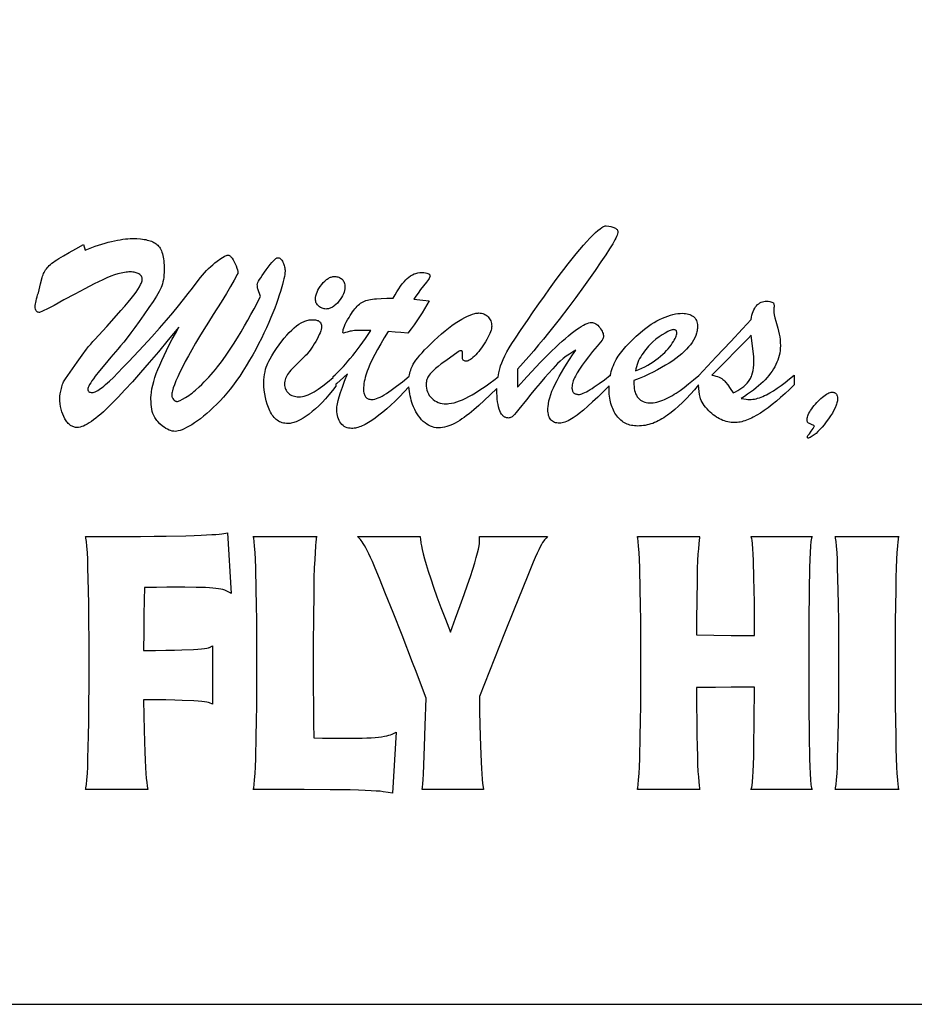
# Model space of a CAD drawing. Extents: x 0.5 to 17.5, y 0.5 to 25.5.
# Drawn here: x 4.2 to 9.3, y 0.5 to 6.1 of the extents above; entities that cross this region are included whole.
import ezdxf

# ---------------------------------------------------------------- set-up
doc = ezdxf.new("R2010")
doc.units = 0
doc.layers.add('PROFILE', color=7, linetype='CONTINUOUS')
doc.layers.add('TEXT', color=7, linetype='CONTINUOUS')

msp = doc.modelspace()

# ---------------------------------------------------------------- linework, layer by layer
at = {"layer": 'PROFILE'}
msp.add_lwpolyline([(0.5, 3, -0.414214), (3, 0.5), (15, 0.5, -0.414214), (17.5, 3), (17.5, 23, -0.414214), (15, 25.5), (3, 25.5, -0.414214), (0.5, 23)], format="xyb", close=True, dxfattribs=at)
at = {"layer": 'TEXT'}
for points in [[(7.5454, 4.8993), (7.5594, 4.8976), (7.5719, 4.8951), (7.5777, 4.8935), (7.5831, 4.8917), (7.5881, 4.8897), (7.5928, 4.8875), (7.597, 4.8852), (7.6007, 4.8828), (7.6038, 4.8803), (7.6063, 4.8777), (7.6083, 4.875), (7.6097, 4.8723), (7.6105, 4.8695), (7.6108, 4.8666), (7.6104, 4.8609), (7.609, 4.8544), (7.6067, 4.847), (7.6036, 4.8388), (7.5995, 4.8298), (7.5945, 4.8198), (7.5887, 4.8091), (7.5819, 4.7974), (7.5648, 4.77), (7.5426, 4.7357), (7.5152, 4.6947), (7.4826, 4.647), (7.4174, 4.5549), (7.3745, 4.4949), (7.3566, 4.4706), (7.3348, 4.4417), (7.2793, 4.37), (7.2188, 4.2935), (7.1905, 4.2586), (7.1637, 4.2259), (7.1366, 4.1936), (7.1076, 4.16), (7.0769, 4.125), (7.0442, 4.0888), (7.0442, 3.9883), (7.0985, 4.0479), (7.149, 4.1018), (7.1728, 4.1267), (7.1957, 4.1501), (7.2177, 4.1721), (7.2387, 4.1928), (7.2588, 4.212), (7.2782, 4.2301), (7.2968, 4.247), (7.3145, 4.2626), (7.3315, 4.2771), (7.3477, 4.2903), (7.3632, 4.3022), (7.3778, 4.313), (7.3916, 4.3225), (7.4044, 4.3308), (7.4163, 4.3378), (7.4273, 4.3435), (7.4373, 4.348), (7.4463, 4.3511), (7.4544, 4.353), (7.4616, 4.3537), (7.4679, 4.3532), (7.474, 4.3518), (7.48, 4.3495), (7.4859, 4.3462), (7.4917, 4.342), (7.4974, 4.3369), (7.5031, 4.3309), (7.5086, 4.3239), (7.5137, 4.3166), (7.5181, 4.3097), (7.5218, 4.3031), (7.5249, 4.2968), (7.5273, 4.2908), (7.529, 4.2852), (7.53, 4.2799), (7.5303, 4.2749), (7.5298, 4.2704), (7.5282, 4.2655), (7.5256, 4.26), (7.522, 4.2539), (7.4933, 4.2194), (7.4678, 4.188), (7.4454, 4.1597), (7.426, 4.1345), (7.4092, 4.1115), (7.3945, 4.0897), (7.3818, 4.0691), (7.3711, 4.0499), (7.3666, 4.0407), (7.3627, 4.0319), (7.3594, 4.0234), (7.3566, 4.0152), (7.3545, 4.0073), (7.353, 3.9998), (7.3521, 3.9926), (7.3518, 3.9857), (7.352, 3.981), (7.3524, 3.9765), (7.3532, 3.9724), (7.3542, 3.9685), (7.3555, 3.965), (7.3571, 3.9617), (7.359, 3.9588), (7.3613, 3.9562), (7.3638, 3.9539), (7.3666, 3.9519), (7.3697, 3.9502), (7.373, 3.9488), (7.3767, 3.9477), (7.3807, 3.947), (7.385, 3.9465), (7.3895, 3.9463), (7.395, 3.9468), (7.4011, 3.948), (7.4081, 3.9501), (7.4158, 3.9531), (7.4243, 3.9569), (7.4335, 3.9616), (7.4435, 3.967), (7.4543, 3.9734), (7.4658, 3.9806), (7.4781, 3.9886), (7.505, 4.0072), (7.535, 4.0291), (7.5681, 4.0545), (7.5681, 4.0519), (7.5707, 4.0641), (7.5738, 4.076), (7.5774, 4.0877), (7.5815, 4.0993), (7.586, 4.1107), (7.591, 4.1219), (7.5965, 4.1329), (7.6024, 4.1437), (7.6078, 4.1527), (7.6135, 4.1618), (7.6262, 4.18), (7.6405, 4.1986), (7.6565, 4.2174), (7.6741, 4.2364), (7.6933, 4.2557), (7.7141, 4.2752), (7.7365, 4.295), (7.7524, 4.3082), (7.7683, 4.3206), (7.7842, 4.3321), (7.8, 4.3428), (7.8158, 4.3526), (7.8316, 4.3616), (7.8473, 4.3698), (7.8631, 4.3771), (7.8786, 4.3836), (7.8937, 4.3892), (7.9083, 4.394), (7.9226, 4.3979), (7.9364, 4.4009), (7.9498, 4.4031), (7.9628, 4.4044), (7.9754, 4.4048), (7.985, 4.4045), (7.9941, 4.4037), (8.0026, 4.4023), (8.0107, 4.4003), (8.0182, 4.3978), (8.0253, 4.3947), (8.0318, 4.391), (8.0378, 4.3868), (8.0432, 4.382), (8.0479, 4.3766), (8.0519, 4.3707), (8.0551, 4.3642), (8.0576, 4.3572), (8.0594, 4.3496), (8.0605, 4.3414), (8.0609, 4.3327), (8.0607, 4.3261), (8.0602, 4.3195), (8.0595, 4.3129), (8.0584, 4.3063), (8.057, 4.2998), (8.0553, 4.2932), (8.051, 4.28), (8.0455, 4.2669), (8.0387, 4.2537), (8.0307, 4.2406), (8.0215, 4.2275), (8.011, 4.2145), (7.9992, 4.2014), (7.9861, 4.1884), (7.9717, 4.1754), (7.956, 4.1624), (7.9391, 4.1494), (7.9208, 4.1365), (7.9012, 4.1236), (7.8804, 4.1108), (7.8584, 4.0981), (7.8353, 4.0855), (7.811, 4.073), (7.7855, 4.0607), (7.7589, 4.0484), (7.7311, 4.0363), (7.7022, 4.0243), (7.7022, 4.0033), (7.7025, 3.9913), (7.7037, 3.98), (7.7056, 3.9693), (7.7082, 3.9593), (7.7117, 3.95), (7.7158, 3.9414), (7.7208, 3.9335), (7.7265, 3.9262), (7.7328, 3.9198), (7.7396, 3.9141), (7.7468, 3.9094), (7.7545, 3.9055), (7.7627, 3.9025), (7.7714, 3.9003), (7.7805, 3.899), (7.7902, 3.8986), (7.8005, 3.8989), (7.8109, 3.8998), (7.8214, 3.9013), (7.832, 3.9034), (7.8426, 3.9061), (7.8534, 3.9094), (7.8643, 3.9133), (7.8752, 3.9179), (7.8862, 3.9229), (7.8972, 3.9283), (7.9082, 3.9341), (7.9191, 3.9403), (7.9301, 3.9469), (7.941, 3.9538), (7.9519, 3.9612), (7.9628, 3.969), (7.9856, 3.9861), (8.0108, 4.006), (8.0384, 4.0285), (8.0683, 4.0537), (8.1671, 4.1582), (8.2492, 4.2458), (8.3147, 4.3166), (8.3634, 4.3704), (8.3659, 4.3829), (8.3688, 4.3946), (8.3722, 4.4055), (8.3759, 4.4155), (8.38, 4.4248), (8.3846, 4.4332), (8.3895, 4.4409), (8.3948, 4.4477), (8.4006, 4.4538), (8.4068, 4.459), (8.4133, 4.4634), (8.4203, 4.4671), (8.4277, 4.4699), (8.4355, 4.4719), (8.4437, 4.4731), (8.4523, 4.4735), (8.4567, 4.4734), (8.4612, 4.4729), (8.4705, 4.471), (8.4801, 4.4679), (8.49, 4.4635), (8.495, 4.4475), (8.4935, 4.442), (8.4925, 4.4354), (8.4919, 4.4277), (8.4916, 4.419), (8.4918, 4.4146), (8.4924, 4.4094), (8.4947, 4.3963), (8.4985, 4.3798), (8.5038, 4.36), (8.5146, 4.3202), (8.5227, 4.2875), (8.5256, 4.2723), (8.5277, 4.2562), (8.5289, 4.2392), (8.5294, 4.2212), (8.529, 4.2075), (8.5278, 4.1939), (8.5258, 4.1804), (8.5231, 4.1671), (8.5195, 4.1539), (8.5152, 4.1409), (8.5101, 4.128), (8.5042, 4.1152), (8.4976, 4.1026), (8.4902, 4.0901), (8.4822, 4.0778), (8.4734, 4.0656), (8.464, 4.0535), (8.4538, 4.0415), (8.4429, 4.0297), (8.4313, 4.018), (8.4189, 4.0063), (8.4057, 3.9946), (8.3916, 3.9828), (8.3766, 3.971), (8.3608, 3.959), (8.3441, 3.9471), (8.3265, 3.935), (8.3081, 3.9229), (8.3224, 3.9207), (8.3351, 3.9191), (8.3463, 3.9182), (8.3559, 3.9179), (8.3646, 3.9181), (8.3734, 3.9189), (8.3824, 3.9203), (8.3916, 3.9221), (8.401, 3.9246), (8.4105, 3.9275), (8.4202, 3.931), (8.43, 3.935), (8.44, 3.9395), (8.4501, 3.9444), (8.4703, 3.9551), (8.4907, 3.9674), (8.5113, 3.9811), (8.533, 3.9967), (8.5563, 4.0143), (8.5814, 4.0342), (8.6081, 4.0561), (8.6081, 4), (8.5817, 3.9746), (8.5559, 3.9508), (8.5309, 3.9285), (8.5065, 3.9079), (8.4829, 3.8888), (8.46, 3.8714), (8.4377, 3.8555), (8.4162, 3.8412), (8.3954, 3.8285), (8.3754, 3.8175), (8.3656, 3.8127), (8.356, 3.8082), (8.3466, 3.8042), (8.3374, 3.8006), (8.3284, 3.7975), (8.3196, 3.7947), (8.3109, 3.7924), (8.3024, 3.7905), (8.2942, 3.789), (8.2861, 3.788), (8.2781, 3.7873), (8.2704, 3.7871), (8.2606, 3.7874), (8.2509, 3.7882), (8.2413, 3.7895), (8.2317, 3.7913), (8.2223, 3.7937), (8.213, 3.7965), (8.2037, 3.7999), (8.1945, 3.8039), (8.1855, 3.8083), (8.1765, 3.8133), (8.1676, 3.8188), (8.1588, 3.8248), (8.1501, 3.8314), (8.1415, 3.8384), (8.133, 3.846), (8.1246, 3.8542), (8.1152, 3.8642), (8.1067, 3.8741), (8.0992, 3.8839), (8.0926, 3.8935), (8.0869, 3.9031), (8.0822, 3.9126), (8.0784, 3.922), (8.0755, 3.9313), (8.0723, 3.9458), (8.0697, 3.9622), (8.0678, 3.9803), (8.0666, 4.0002), (8.0434, 3.9731), (8.0207, 3.9476), (7.9983, 3.9237), (7.9762, 3.9014), (7.9545, 3.8808), (7.9332, 3.8618), (7.9122, 3.8444), (7.8916, 3.8286), (7.8812, 3.8212), (7.8708, 3.8144), (7.8604, 3.8079), (7.8499, 3.802), (7.8395, 3.7966), (7.829, 3.7916), (7.8185, 3.7871), (7.808, 3.783), (7.7974, 3.7795), (7.7869, 3.7764), (7.7763, 3.7738), (7.7657, 3.7716), (7.7551, 3.77), (7.7444, 3.7688), (7.7338, 3.7681), (7.7231, 3.7678), (7.7139, 3.7681), (7.7049, 3.7687), (7.6962, 3.7699), (7.6878, 3.7714), (7.6795, 3.7735), (7.6715, 3.776), (7.6638, 3.7789), (7.6563, 3.7823), (7.649, 3.7861), (7.642, 3.7904), (7.6352, 3.7952), (7.6287, 3.8004), (7.6224, 3.806), (7.6163, 3.8121), (7.6105, 3.8187), (7.6049, 3.8257), (7.5997, 3.8331), (7.5947, 3.8408), (7.5901, 3.8489), (7.5859, 3.8572), (7.582, 3.866), (7.5784, 3.875), (7.5751, 3.8844), (7.5723, 3.8942), (7.5697, 3.9042), (7.5675, 3.9146), (7.5656, 3.9254), (7.5641, 3.9364), (7.5629, 3.9479), (7.562, 3.9596), (7.5615, 3.9717), (7.5614, 3.9841), (7.5617, 3.9952), (7.5284, 3.9617), (7.4973, 3.9312), (7.4685, 3.9039), (7.4419, 3.8797), (7.4162, 3.8575), (7.3921, 3.8381), (7.3806, 3.8295), (7.3696, 3.8217), (7.3591, 3.8145), (7.3489, 3.8081), (7.3391, 3.8024), (7.3298, 3.7974), (7.3207, 3.7933), (7.3121, 3.7898), (7.3039, 3.7872), (7.296, 3.7853), (7.2885, 3.7841), (7.2814, 3.7838), (7.2735, 3.7841), (7.2661, 3.785), (7.2592, 3.7865), (7.2528, 3.7886), (7.247, 3.7913), (7.2416, 3.7946), (7.2367, 3.7985), (7.2324, 3.803), (7.2286, 3.8082), (7.2252, 3.8139), (7.2224, 3.8202), (7.2201, 3.8271), (7.2184, 3.8347), (7.2171, 3.8428), (7.2163, 3.8515), (7.2161, 3.8609), (7.2162, 3.8687), (7.2167, 3.8767), (7.2186, 3.8931), (7.2218, 3.9101), (7.2262, 3.9278), (7.2319, 3.9461), (7.2389, 3.965), (7.2472, 3.9845), (7.2567, 4.0046), (7.2674, 4.0255), (7.2793, 4.0473), (7.2922, 4.0699), (7.3063, 4.0935), (7.3214, 4.118), (7.3377, 4.1434), (7.3551, 4.1697), (7.3736, 4.1969), (7.355, 4.1861), (7.337, 4.1744), (7.3194, 4.162), (7.3024, 4.1488), (7.2861, 4.135), (7.2707, 4.1209), (7.2563, 4.1065), (7.2429, 4.0918), (7.219, 4.0642), (7.1993, 4.0411), (7.1723, 4.0103), (7.1459, 3.9791), (7.1199, 3.9476), (7.0945, 3.9158), (7.0524, 3.8629), (7.0375, 3.8448), (7.0266, 3.8324), (7.0223, 3.8278), (7.0179, 3.8239), (7.0137, 3.8206), (7.0095, 3.8179), (7.0053, 3.8158), (7.0012, 3.8143), (6.9971, 3.8134), (6.9931, 3.8131), (6.9891, 3.8132), (6.9852, 3.8137), (6.9814, 3.8145), (6.9778, 3.8156), (6.9743, 3.817), (6.9709, 3.8187), (6.9676, 3.8208), (6.9645, 3.8231), (6.9615, 3.8258), (6.9586, 3.8288), (6.9533, 3.8357), (6.9484, 3.8439), (6.9441, 3.8533), (6.9403, 3.864), (6.9369, 3.8759), (6.9341, 3.8891), (6.9318, 3.9036), (6.93, 3.9193), (6.9288, 3.9363), (6.928, 3.9545), (6.9277, 3.974), (6.928, 3.9806), (6.8905, 3.9444), (6.8563, 3.9122), (6.8256, 3.8841), (6.7983, 3.86), (6.7842, 3.8482), (6.7704, 3.8371), (6.7569, 3.8266), (6.7436, 3.8169), (6.7305, 3.8078), (6.7176, 3.7994), (6.705, 3.7916), (6.6927, 3.7846), (6.6804, 3.7783), (6.6683, 3.7729), (6.6562, 3.7683), (6.6442, 3.7645), (6.6322, 3.7615), (6.6203, 3.7595), (6.6085, 3.7582), (6.5967, 3.7578), (6.5853, 3.7583), (6.5741, 3.7601), (6.5632, 3.7629), (6.5525, 3.7669), (6.542, 3.772), (6.5318, 3.7783), (6.5218, 3.7857), (6.5121, 3.7942), (6.5027, 3.8037), (6.4938, 3.8139), (6.4855, 3.8248), (6.4777, 3.8363), (6.4704, 3.8486), (6.4636, 3.8616), (6.4574, 3.8754), (6.4517, 3.8898), (6.4476, 3.9016), (6.4439, 3.9136), (6.4406, 3.9257), (6.4378, 3.938), (6.4354, 3.9504), (6.4335, 3.963), (6.432, 3.9757), (6.4309, 3.9885), (6.4041, 3.9601), (6.3781, 3.9336), (6.3531, 3.9089), (6.3289, 3.8861), (6.3056, 3.8651), (6.2832, 3.8458), (6.2616, 3.8285), (6.2409, 3.8129), (6.2211, 3.7992), (6.2022, 3.7873), (6.1842, 3.7773), (6.1755, 3.7729), (6.1671, 3.7691), (6.1588, 3.7656), (6.1508, 3.7627), (6.143, 3.7601), (6.1354, 3.7581), (6.128, 3.7565), (6.1209, 3.7553), (6.114, 3.7547), (6.1072, 3.7544), (6.098, 3.7549), (6.0893, 3.7563), (6.081, 3.7585), (6.0732, 3.7618), (6.0658, 3.7659), (6.0589, 3.7709), (6.0525, 3.7769), (6.0465, 3.7838), (6.0411, 3.7914), (6.0364, 3.7995), (6.0324, 3.8081), (6.0292, 3.8173), (6.0267, 3.827), (6.0249, 3.8372), (6.0238, 3.8479), (6.0234, 3.8592), (6.0236, 3.8671), (6.0242, 3.8754), (6.0253, 3.8841), (6.0267, 3.8931), (6.0285, 3.9025), (6.0307, 3.9123), (6.0364, 3.9329), (6.0442, 3.957), (6.0546, 3.9866), (6.0675, 4.0216), (6.0829, 4.062), (6.0607, 4.0423), (6.0415, 4.0247), (6.0226, 4.0079), (6.0184, 4.0042), (6.0184, 3.9933), (5.9983, 3.9679), (5.9784, 3.9441), (5.959, 3.922), (5.9398, 3.9014), (5.921, 3.8825), (5.9026, 3.8651), (5.8845, 3.8494), (5.8667, 3.8353), (5.8494, 3.8228), (5.8328, 3.812), (5.8169, 3.8029), (5.8091, 3.7989), (5.8015, 3.7954), (5.7941, 3.7923), (5.7869, 3.7896), (5.7798, 3.7873), (5.7729, 3.7854), (5.7661, 3.784), (5.7596, 3.7829), (5.7531, 3.7823), (5.7469, 3.7821), (5.7384, 3.7824), (5.7302, 3.7832), (5.7223, 3.7846), (5.7147, 3.7866), (5.7073, 3.7891), (5.7003, 3.7922), (5.6935, 3.7959), (5.6869, 3.8001), (5.6807, 3.8049), (5.6747, 3.8102), (5.669, 3.8161), (5.6636, 3.8226), (5.6584, 3.8297), (5.6535, 3.8373), (5.6489, 3.8454), (5.6446, 3.8542), (5.6368, 3.8724), (5.6299, 3.891), (5.6242, 3.9101), (5.6195, 3.9296), (5.6158, 3.9495), (5.6132, 3.9698), (5.6116, 3.9906), (5.6111, 4.0117), (5.6115, 4.0279), (5.6128, 4.0437), (5.6149, 4.0591), (5.6178, 4.0742), (5.6213, 4.0884), (5.6251, 4.1013), (5.6293, 4.1129), (5.6337, 4.1232), (5.6393, 4.1342), (5.6469, 4.1479), (5.6565, 4.1644), (5.6681, 4.1835), (5.6829, 4.206), (5.6975, 4.2269), (5.712, 4.2465), (5.7263, 4.2646), (5.7405, 4.2812), (5.7545, 4.2964), (5.7684, 4.3101), (5.7821, 4.3224), (5.7956, 4.3333), (5.809, 4.3427), (5.8222, 4.3507), (5.8288, 4.3541), (5.8353, 4.3572), (5.8418, 4.3599), (5.8482, 4.3622), (5.8546, 4.3642), (5.8609, 4.3659), (5.8673, 4.3671), (5.8735, 4.368), (5.8798, 4.3686), (5.886, 4.3688), (5.8922, 4.3686), (5.898, 4.3681), (5.9034, 4.3674), (5.9084, 4.3663), (5.9129, 4.3649), (5.9171, 4.3632), (5.9209, 4.3612), (5.9243, 4.3589), (5.9273, 4.3563), (5.9299, 4.3534), (5.9321, 4.3501), (5.9339, 4.3466), (5.9353, 4.3427), (5.9363, 4.3386), (5.9369, 4.3341), (5.9371, 4.3294), (5.9366, 4.3222), (5.935, 4.3141), (5.9325, 4.305), (5.9288, 4.295), (5.9242, 4.2841), (5.9185, 4.2722), (5.9118, 4.2593), (5.904, 4.2456), (5.8958, 4.2318), (5.8879, 4.2191), (5.8802, 4.2074), (5.8727, 4.1967), (5.8654, 4.1871), (5.8584, 4.1785), (5.8515, 4.1708), (5.8449, 4.1643), (5.8116, 4.1317), (5.7847, 4.1045), (5.7641, 4.0827), (5.7561, 4.0738), (5.7498, 4.0662), (5.7446, 4.0592), (5.7401, 4.0519), (5.7363, 4.0444), (5.7331, 4.0367), (5.7307, 4.0287), (5.729, 4.0205), (5.7279, 4.012), (5.7276, 4.0033), (5.7279, 3.996), (5.729, 3.9889), (5.7308, 3.9821), (5.7332, 3.9757), (5.7364, 3.9696), (5.7403, 3.9637), (5.7449, 3.9582), (5.7502, 3.9531), (5.7561, 3.9483), (5.7624, 3.9443), (5.7691, 3.9408), (5.7762, 3.938), (5.7837, 3.9358), (5.7917, 3.9342), (5.8001, 3.9333), (5.8089, 3.9329), (5.8189, 3.9334), (5.8291, 3.9347), (5.8395, 3.937), (5.8503, 3.9402), (5.8612, 3.9442), (5.8724, 3.9492), (5.8839, 3.9551), (5.8956, 3.9619), (5.9065, 3.9687), (5.9182, 3.9765), (5.9305, 3.9851), (5.9435, 3.9946), (5.9716, 4.0162), (6.0025, 4.0413), (6.0025, 4.0478), (6.0136, 4.0574), (6.0251, 4.0679), (6.0368, 4.0793), (6.0488, 4.0916), (6.0611, 4.1047), (6.0737, 4.1187), (6.0865, 4.1336), (6.0997, 4.1494), (6.1132, 4.166), (6.1269, 4.1835), (6.1552, 4.2211), (6.1847, 4.2622), (6.2154, 4.3067), (6.1919, 4.308), (6.1659, 4.3084), (6.1428, 4.308), (6.1228, 4.3067), (6.1139, 4.3058), (6.1059, 4.3046), (6.0986, 4.3033), (6.0922, 4.3017), (6.0824, 4.2991), (6.0733, 4.2963), (6.0659, 4.2941), (6.0612, 4.2933), (6.0597, 4.2936), (6.0586, 4.2946), (6.058, 4.2962), (6.0578, 4.2984), (6.0583, 4.3057), (6.0599, 4.3139), (6.0626, 4.323), (6.0664, 4.3329), (6.0712, 4.3437), (6.0771, 4.3554), (6.0841, 4.3679), (6.0922, 4.3813), (6.099, 4.3927), (6.1058, 4.4033), (6.1125, 4.4131), (6.1191, 4.4222), (6.1256, 4.4305), (6.132, 4.4381), (6.1383, 4.4448), (6.1445, 4.4509), (6.1509, 4.4563), (6.1576, 4.4613), (6.1646, 4.4658), (6.172, 4.4698), (6.1797, 4.4734), (6.1878, 4.4766), (6.1962, 4.4793), (6.2049, 4.4815), (6.2142, 4.4833), (6.2245, 4.485), (6.2357, 4.4863), (6.2477, 4.4874), (6.2746, 4.4889), (6.305, 4.4894), (6.3411, 4.4894), (6.3521, 4.5086), (6.3628, 4.5263), (6.3732, 4.5426), (6.3834, 4.5574), (6.3933, 4.5708), (6.403, 4.5827), (6.4124, 4.5932), (6.4215, 4.6022), (6.4307, 4.6099), (6.4402, 4.6166), (6.45, 4.6223), (6.4601, 4.627), (6.4705, 4.6306), (6.4812, 4.6332), (6.4923, 4.6348), (6.5037, 4.6353), (6.5145, 4.6349), (6.5238, 4.634), (6.5318, 4.6323), (6.5382, 4.63), (6.5409, 4.6286), (6.5433, 4.6271), (6.5453, 4.6254), (6.5469, 4.6235), (6.5481, 4.6214), (6.549, 4.6192), (6.5496, 4.6169), (6.5498, 4.6143), (6.5492, 4.6113), (6.5475, 4.6071), (6.5447, 4.6019), (6.5408, 4.5957), (6.5295, 4.5799), (6.5137, 4.5598), (6.4968, 4.5385), (6.4821, 4.519), (6.4696, 4.5012), (6.4592, 4.4852), (6.51, 4.4794), (6.5447, 4.4752), (6.5324, 4.4529), (6.5193, 4.4305), (6.5055, 4.408), (6.4909, 4.3853), (6.4755, 4.3625), (6.4594, 4.3396), (6.4425, 4.3165), (6.4249, 4.2933), (6.3855, 4.2963), (6.3532, 4.2988), (6.3134, 4.3017), (6.2917, 4.2662), (6.2718, 4.2327), (6.2538, 4.2011), (6.2376, 4.1714), (6.2232, 4.1433), (6.2105, 4.1164), (6.1997, 4.0907), (6.1949, 4.0783), (6.1906, 4.0662), (6.1868, 4.0543), (6.1835, 4.0426), (6.1807, 4.0311), (6.1784, 4.0197), (6.1766, 4.0084), (6.1753, 3.9974), (6.1746, 3.9864), (6.1743, 3.9757), (6.1745, 3.9687), (6.175, 3.9621), (6.1759, 3.956), (6.1772, 3.9504), (6.1788, 3.9452), (6.1808, 3.9404), (6.1831, 3.9362), (6.1858, 3.9323), (6.1889, 3.9289), (6.1923, 3.926), (6.1961, 3.9235), (6.2002, 3.9215), (6.2047, 3.9199), (6.2096, 3.9188), (6.2148, 3.9181), (6.2204, 3.9179), (6.2287, 3.9184), (6.2375, 3.92), (6.247, 3.9226), (6.2572, 3.9263), (6.2679, 3.9311), (6.2792, 3.9369), (6.2912, 3.9438), (6.3038, 3.9518), (6.3301, 3.9699), (6.3603, 3.9921), (6.3944, 4.0183), (6.4324, 4.0487), (6.4338, 4.0578), (6.4357, 4.0668), (6.438, 4.0755), (6.4406, 4.0841), (6.4437, 4.0925), (6.4471, 4.1007), (6.4509, 4.1087), (6.4551, 4.1165), (6.4621, 4.128), (6.4706, 4.1403), (6.4805, 4.1535), (6.4919, 4.1674), (6.5048, 4.1822), (6.5192, 4.1977), (6.535, 4.2141), (6.5523, 4.2313), (6.5735, 4.2517), (6.5943, 4.2708), (6.6147, 4.2888), (6.6347, 4.3056), (6.6544, 4.3212), (6.6737, 4.3356), (6.6926, 4.3488), (6.7111, 4.3608), (6.7289, 4.3715), (6.7458, 4.3808), (6.7617, 4.3886), (6.7766, 4.395), (6.7905, 4.4), (6.8034, 4.4036), (6.8095, 4.4049), (6.8154, 4.4058), (6.821, 4.4063), (6.8263, 4.4065), (6.8337, 4.4061), (6.8408, 4.4052), (6.8477, 4.4035), (6.8542, 4.4012), (6.8605, 4.3983), (6.8664, 4.3947), (6.8721, 4.3904), (6.8775, 4.3855), (6.8824, 4.3801), (6.8866, 4.3744), (6.8902, 4.3683), (6.8932, 4.3618), (6.8955, 4.3551), (6.8971, 4.348), (6.8981, 4.3405), (6.8984, 4.3327), (6.898, 4.3257), (6.8967, 4.3179), (6.8945, 4.3094), (6.8915, 4.3002), (6.8876, 4.2904), (6.8829, 4.2798), (6.8772, 4.2685), (6.8708, 4.2564), (6.8637, 4.2443), (6.8565, 4.2325), (6.8491, 4.2212), (6.8414, 4.2102), (6.8336, 4.1997), (6.8255, 4.1896), (6.8172, 4.1799), (6.8087, 4.1705), (6.8004, 4.162), (6.7924, 4.1546), (6.785, 4.1483), (6.7779, 4.1432), (6.7714, 4.1392), (6.7652, 4.1364), (6.7595, 4.1347), (6.7543, 4.1341), (6.7492, 4.1345), (6.7447, 4.1356), (6.741, 4.1374), (6.7379, 4.14), (6.7355, 4.1433), (6.7338, 4.1473), (6.7328, 4.1521), (6.7325, 4.1576), (6.7337, 4.1701), (6.7341, 4.1819), (6.7337, 4.1863), (6.7331, 4.1882), (6.7324, 4.1897), (6.7314, 4.191), (6.7301, 4.192), (6.7287, 4.1927), (6.727, 4.1932), (6.7233, 4.1932), (6.7192, 4.1922), (6.7147, 4.1901), (6.7098, 4.1869), (6.6392, 4.1369), (6.6138, 4.1184), (6.595, 4.1043), (6.5803, 4.0924), (6.5673, 4.0803), (6.5613, 4.0743), (6.5558, 4.0683), (6.5507, 4.0622), (6.546, 4.0561), (6.5418, 4.05), (6.5381, 4.0438), (6.535, 4.0376), (6.5325, 4.0312), (6.5305, 4.0248), (6.5291, 4.0183), (6.5283, 4.0117), (6.528, 4.005), (6.5285, 3.9929), (6.53, 3.9814), (6.5325, 3.9705), (6.5359, 3.9602), (6.5404, 3.9504), (6.5459, 3.9412), (6.5524, 3.9326), (6.5598, 3.9246), (6.5681, 3.9173), (6.577, 3.911), (6.5864, 3.9057), (6.5965, 3.9013), (6.6072, 3.8979), (6.6184, 3.8955), (6.6303, 3.894), (6.6428, 3.8935), (6.6495, 3.8937), (6.6563, 3.8942), (6.6705, 3.8961), (6.6854, 3.8993), (6.7009, 3.9037), (6.7171, 3.9094), (6.734, 3.9164), (6.7516, 3.9247), (6.7698, 3.9342), (6.7877, 3.9444), (6.8065, 3.9556), (6.8259, 3.9679), (6.8461, 3.9812), (6.8671, 3.9956), (6.8888, 4.011), (6.9112, 4.0276), (6.9343, 4.0451), (6.9384, 4.0675), (6.9437, 4.0905), (6.9459, 4.0986), (6.9485, 4.1071), (6.955, 4.1249), (6.9632, 4.144), (6.973, 4.1645), (6.9845, 4.1862), (6.9977, 4.2091), (7.0126, 4.2334), (7.0292, 4.259), (7.0652, 4.3126), (7.0998, 4.3638), (7.1332, 4.4124), (7.1652, 4.4585), (7.196, 4.5022), (7.2254, 4.5433), (7.2534, 4.582), (7.2802, 4.6181), (7.3057, 4.6519), (7.3301, 4.6836), (7.3534, 4.7132), (7.3756, 4.7407), (7.3967, 4.766), (7.4167, 4.7892), (7.4355, 4.8103), (7.4532, 4.8293), (7.4697, 4.8461), (7.4848, 4.8605), (7.4984, 4.8727), (7.5106, 4.8826), (7.5215, 4.8902), (7.5263, 4.8932), (7.5309, 4.8955), (7.535, 4.8973), (7.5389, 4.8985), (7.5423, 4.8992)], [(4.8694, 4.8272), (4.8928, 4.8267), (4.9144, 4.8251), (4.9246, 4.824), (4.9343, 4.8225), (4.9436, 4.8209), (4.9524, 4.8189), (4.9608, 4.8167), (4.9688, 4.8143), (4.9763, 4.8115), (4.9834, 4.8086), (4.99, 4.8053), (4.9962, 4.8018), (5.0019, 4.7981), (5.0072, 4.7941), (5.0122, 4.7896), (5.0168, 4.7846), (5.0211, 4.7789), (5.025, 4.7727), (5.0287, 4.7658), (5.032, 4.7584), (5.035, 4.7503), (5.0377, 4.7416), (5.0401, 4.7323), (5.0422, 4.7224), (5.0439, 4.7119), (5.0453, 4.7008), (5.0465, 4.6891), (5.0472, 4.6768), (5.0477, 4.6639), (5.0479, 4.6504), (5.0476, 4.6356), (5.0468, 4.6214), (5.0454, 4.6079), (5.0435, 4.595), (5.041, 4.5828), (5.038, 4.5712), (5.0344, 4.5602), (5.0303, 4.5498), (5.0254, 4.5392), (5.0194, 4.5277), (5.0124, 4.5151), (5.0043, 4.5016), (4.9952, 4.4871), (4.985, 4.4715), (4.9616, 4.4375), (4.9333, 4.3968), (4.9069, 4.3593), (4.8823, 4.3251), (4.8595, 4.2942), (4.8385, 4.2665), (4.8193, 4.242), (4.802, 4.2208), (4.7864, 4.2028), (4.7465, 4.1567), (4.712, 4.1157), (4.6827, 4.0797), (4.6588, 4.0488), (4.6488, 4.0352), (4.6402, 4.0229), (4.6329, 4.0119), (4.6269, 4.0021), (4.6222, 3.9936), (4.6189, 3.9864), (4.6169, 3.9804), (4.6163, 3.9757), (4.6166, 3.9714), (4.6178, 3.9676), (4.6197, 3.9644), (4.6223, 3.9619), (4.6258, 3.9598), (4.6299, 3.9584), (4.6349, 3.9575), (4.6406, 3.9572), (4.6459, 3.9577), (4.6517, 3.959), (4.658, 3.9613), (4.6649, 3.9644), (4.6723, 3.9684), (4.6802, 3.9733), (4.6886, 3.9791), (4.6976, 3.9857), (4.707, 3.9933), (4.7169, 4.0016), (4.7382, 4.0205), (4.7614, 4.0426), (4.7864, 4.0679), (4.8149, 4.0976), (4.8484, 4.133), (4.9306, 4.2212), (4.9777, 4.2725), (5.021, 4.3207), (5.0604, 4.3657), (5.0961, 4.4077), (5.1283, 4.4467), (5.1576, 4.4827), (5.1838, 4.5158), (5.2071, 4.546), (5.2404, 4.5901), (5.2532, 4.6076), (5.2646, 4.6211), (5.276, 4.634), (5.2876, 4.6463), (5.2992, 4.658), (5.3109, 4.6691), (5.3228, 4.6795), (5.3347, 4.6893), (5.3467, 4.6985), (5.3686, 4.7141), (5.3779, 4.7203), (5.3862, 4.7253), (5.3933, 4.7292), (5.3994, 4.7319), (5.4044, 4.7336), (5.4083, 4.7342), (5.4108, 4.7339), (5.4135, 4.733), (5.4163, 4.7316), (5.4192, 4.7296), (5.4221, 4.727), (5.4252, 4.7238), (5.4317, 4.7157), (5.4382, 4.7061), (5.4442, 4.6956), (5.4497, 4.6843), (5.4548, 4.6721), (5.459, 4.6603), (5.462, 4.6499), (5.4638, 4.641), (5.4644, 4.6336), (5.4641, 4.632), (5.4632, 4.6295), (5.4594, 4.6213), (5.4531, 4.6092), (5.4443, 4.5929), (5.4234, 4.5559), (5.4007, 4.5175), (5.3701, 4.4682), (5.3253, 4.3981), (5.2976, 4.3548), (5.2717, 4.3132), (5.2474, 4.2734), (5.2247, 4.2354), (5.2038, 4.1991), (5.1845, 4.1646), (5.1669, 4.1319), (5.151, 4.101), (5.1368, 4.0722), (5.1246, 4.046), (5.1142, 4.0224), (5.1057, 4.0013), (5.0991, 3.9829), (5.0944, 3.967), (5.0927, 3.96), (5.0916, 3.9537), (5.0909, 3.948), (5.0906, 3.943), (5.0908, 3.9397), (5.0912, 3.9364), (5.092, 3.9332), (5.093, 3.9301), (5.096, 3.9241), (5.1003, 3.9183), (5.1051, 3.9133), (5.11, 3.9098), (5.1125, 3.9085), (5.115, 3.9077), (5.1175, 3.9071), (5.12, 3.907), (5.1237, 3.9073), (5.128, 3.9083), (5.1331, 3.91), (5.1388, 3.9123), (5.1523, 3.919), (5.1686, 3.9283), (5.1775, 3.934), (5.1866, 3.9402), (5.196, 3.947), (5.2057, 3.9544), (5.2155, 3.9624), (5.2256, 3.971), (5.2465, 3.9899), (5.2604, 4.0034), (5.274, 4.017), (5.2872, 4.0307), (5.3002, 4.0446), (5.3128, 4.0586), (5.3251, 4.0727), (5.3371, 4.087), (5.3488, 4.1014), (5.3718, 4.1312), (5.3946, 4.1626), (5.4174, 4.1957), (5.4401, 4.2305), (5.4621, 4.2656), (5.4829, 4.2998), (5.5023, 4.3331), (5.5206, 4.3654), (5.5382, 4.3977), (5.556, 4.4308), (5.5918, 4.4995), (5.5776, 4.5422), (5.5761, 4.5476), (5.5751, 4.5538), (5.5744, 4.5606), (5.5742, 4.5682), (5.575, 4.5722), (5.5773, 4.578), (5.5812, 4.5856), (5.5866, 4.5949), (5.5935, 4.606), (5.602, 4.6189), (5.6237, 4.6499), (5.6355, 4.6661), (5.6463, 4.6802), (5.656, 4.6921), (5.6647, 4.7018), (5.6724, 4.7094), (5.679, 4.7148), (5.6819, 4.7166), (5.6845, 4.718), (5.6869, 4.7188), (5.689, 4.7191), (5.6933, 4.7187), (5.6975, 4.7175), (5.7015, 4.7155), (5.7053, 4.7127), (5.7089, 4.7091), (5.7124, 4.7047), (5.7157, 4.6995), (5.7188, 4.6935), (5.7216, 4.6871), (5.7241, 4.6807), (5.7262, 4.6743), (5.7279, 4.6679), (5.7292, 4.6614), (5.7302, 4.6549), (5.7307, 4.6485), (5.7309, 4.642), (5.7305, 4.634), (5.7293, 4.6242), (5.7273, 4.6126), (5.7245, 4.5993), (5.721, 4.5843), (5.7166, 4.5674), (5.7054, 4.5284), (5.6985, 4.5066), (5.6908, 4.4837), (5.6822, 4.4596), (5.6727, 4.4344), (5.6623, 4.4082), (5.651, 4.3808), (5.6388, 4.3523), (5.6258, 4.3227), (5.6118, 4.2924), (5.5971, 4.2621), (5.5816, 4.2316), (5.5653, 4.2009), (5.5482, 4.1702), (5.5303, 4.1393), (5.5116, 4.1082), (5.4921, 4.0771), (5.4747, 4.0503), (5.4571, 4.0246), (5.4392, 3.9998), (5.4209, 3.976), (5.4024, 3.9532), (5.3836, 3.9313), (5.3644, 3.9105), (5.345, 3.8906), (5.3256, 3.8719), (5.3068, 3.8543), (5.2884, 3.8381), (5.2705, 3.823), (5.2531, 3.8093), (5.2362, 3.7967), (5.2197, 3.7854), (5.2038, 3.7754), (5.1886, 3.7665), (5.1744, 3.7589), (5.1612, 3.7524), (5.1491, 3.7471), (5.138, 3.743), (5.1279, 3.74), (5.1188, 3.7383), (5.1107, 3.7377), (5.1021, 3.7381), (5.0934, 3.7395), (5.0845, 3.7419), (5.0755, 3.7452), (5.0665, 3.7494), (5.0573, 3.7546), (5.048, 3.7608), (5.0387, 3.7678), (5.0243, 3.7809), (5.0122, 3.7933), (5.0069, 3.7992), (5.0023, 3.805), (4.9982, 3.8106), (4.9947, 3.816), (4.9887, 3.8269), (4.9839, 3.8383), (4.9801, 3.8502), (4.9775, 3.8625), (4.9757, 3.8756), (4.9743, 3.8898), (4.9736, 3.905), (4.9733, 3.9212), (4.9734, 3.9302), (4.9739, 3.9394), (4.9758, 3.9583), (4.9788, 3.9781), (4.9831, 3.9985), (4.9887, 4.0197), (4.9955, 4.0417), (5.0035, 4.0645), (5.0127, 4.088), (5.0231, 4.1126), (5.0348, 4.1387), (5.0476, 4.1662), (5.0617, 4.1953), (5.077, 4.2258), (5.0935, 4.2577), (5.1111, 4.2911), (5.13, 4.326), (5.0708, 4.2544), (5.015, 4.1878), (4.9626, 4.1262), (4.9137, 4.0698), (4.8682, 4.0183), (4.8262, 3.972), (4.7876, 3.9306), (4.7525, 3.8944), (4.736, 3.878), (4.7202, 3.8628), (4.7048, 3.8485), (4.6901, 3.8354), (4.6759, 3.8232), (4.6623, 3.8122), (4.6492, 3.8021), (4.6367, 3.7932), (4.6247, 3.7853), (4.6133, 3.7784), (4.6025, 3.7726), (4.5922, 3.7679), (4.5825, 3.7642), (4.5734, 3.7616), (4.5648, 3.76), (4.5568, 3.7595), (4.5517, 3.7596), (4.5467, 3.7602), (4.5418, 3.7612), (4.537, 3.7625), (4.5323, 3.7642), (4.5277, 3.7663), (4.5232, 3.7688), (4.5188, 3.7717), (4.5145, 3.775), (4.5103, 3.7786), (4.5062, 3.7826), (4.5022, 3.787), (4.4983, 3.7918), (4.4945, 3.797), (4.4872, 3.8085), (4.4805, 3.821), (4.4747, 3.8342), (4.4698, 3.848), (4.4658, 3.8624), (4.4627, 3.8775), (4.4605, 3.8931), (4.4591, 3.9094), (4.4587, 3.9262), (4.4592, 3.9368), (4.4608, 3.9494), (4.4634, 3.9639), (4.4671, 3.9803), (4.4693, 3.9887), (4.4716, 3.9967), (4.4742, 4.0042), (4.4769, 4.0112), (4.4798, 4.0177), (4.483, 4.0237), (4.4862, 4.0293), (4.4897, 4.0343), (4.5559, 4.1282), (4.5844, 4.168), (4.6096, 4.202), (4.6213, 4.2171), (4.633, 4.2313), (4.6448, 4.2447), (4.6565, 4.2573), (4.7231, 4.3299), (4.7795, 4.3927), (4.8039, 4.4205), (4.8257, 4.4458), (4.8451, 4.4686), (4.8618, 4.489), (4.8764, 4.5075), (4.889, 4.5245), (4.8996, 4.54), (4.9083, 4.5541), (4.9151, 4.5667), (4.9178, 4.5725), (4.92, 4.5779), (4.9217, 4.5829), (4.9229, 4.5876), (4.9236, 4.5919), (4.9238, 4.5959), (4.9236, 4.6008), (4.9227, 4.6054), (4.9213, 4.6097), (4.9192, 4.6138), (4.9166, 4.6176), (4.9135, 4.6211), (4.9097, 4.6243), (4.9054, 4.6273), (4.9006, 4.63), (4.8955, 4.6323), (4.8899, 4.6342), (4.884, 4.6358), (4.8778, 4.637), (4.8711, 4.6379), (4.8642, 4.6384), (4.8568, 4.6386), (4.8489, 4.6384), (4.8408, 4.6379), (4.8324, 4.6371), (4.8238, 4.6359), (4.8058, 4.6324), (4.7868, 4.6276), (4.7668, 4.6214), (4.7459, 4.6139), (4.7239, 4.6049), (4.7009, 4.5946), (4.677, 4.5832), (4.652, 4.571), (4.5992, 4.544), (4.5424, 4.5138), (4.4817, 4.4802), (4.426, 4.4494), (4.4034, 4.4373), (4.3842, 4.4274), (4.3685, 4.4197), (4.3563, 4.4142), (4.3475, 4.4109), (4.3444, 4.4101), (4.3422, 4.4098), (4.3369, 4.4103), (4.3323, 4.4119), (4.3303, 4.413), (4.3284, 4.4144), (4.3267, 4.4161), (4.3252, 4.418), (4.3228, 4.4226), (4.321, 4.4282), (4.3199, 4.4348), (4.3196, 4.4425), (4.3198, 4.4498), (4.3207, 4.4578), (4.322, 4.4665), (4.324, 4.476), (4.3264, 4.4862), (4.3295, 4.4972), (4.333, 4.5089), (4.3372, 4.5213), (4.3493, 4.5704), (4.359, 4.6072), (4.3612, 4.6147), (4.3639, 4.6221), (4.3668, 4.6293), (4.3702, 4.6362), (4.3739, 4.643), (4.3779, 4.6495), (4.3823, 4.6559), (4.387, 4.6621), (4.3924, 4.6682), (4.3985, 4.6745), (4.4055, 4.6809), (4.4132, 4.6874), (4.4218, 4.6941), (4.4312, 4.7009), (4.4414, 4.7078), (4.4524, 4.7149), (4.4783, 4.7304), (4.5103, 4.7486), (4.5485, 4.7694), (4.5928, 4.7928), (4.6012, 4.7618), (4.6207, 4.7695), (4.64, 4.7768), (4.659, 4.7836), (4.6778, 4.7899), (4.6962, 4.7957), (4.7144, 4.8011), (4.7323, 4.806), (4.7499, 4.8104), (4.7671, 4.8144), (4.7836, 4.8178), (4.7995, 4.8206), (4.8148, 4.823), (4.8294, 4.8248), (4.8434, 4.8261), (4.8567, 4.8269)], [(6.0109, 4.6126), (6.017, 4.6124), (6.0229, 4.6117), (6.0285, 4.6105), (6.0339, 4.6088), (6.039, 4.6066), (6.0439, 4.6039), (6.0484, 4.6008), (6.0528, 4.5971), (6.0567, 4.593), (6.0601, 4.5885), (6.063, 4.5836), (6.0653, 4.5782), (6.0672, 4.5724), (6.0685, 4.5661), (6.0693, 4.5594), (6.0695, 4.5523), (6.069, 4.5432), (6.0674, 4.5338), (6.0647, 4.5242), (6.0609, 4.5144), (6.0561, 4.5043), (6.0502, 4.494), (6.0432, 4.4835), (6.0352, 4.4727), (6.0265, 4.4625), (6.0177, 4.4536), (6.0087, 4.4461), (6.0041, 4.4429), (5.9996, 4.44), (5.9949, 4.4374), (5.9903, 4.4352), (5.9855, 4.4334), (5.9808, 4.4318), (5.976, 4.4306), (5.9712, 4.4298), (5.9663, 4.4293), (5.9614, 4.4291), (5.9562, 4.4293), (5.9511, 4.4301), (5.946, 4.4313), (5.941, 4.4331), (5.936, 4.4353), (5.9312, 4.4381), (5.9264, 4.4413), (5.9216, 4.445), (5.9172, 4.4491), (5.9134, 4.4535), (5.9101, 4.4581), (5.9075, 4.463), (5.9054, 4.4682), (5.9039, 4.4736), (5.903, 4.4793), (5.9027, 4.4852), (5.9033, 4.4946), (5.9049, 4.5042), (5.9077, 4.5141), (5.9115, 4.5242), (5.9165, 4.5346), (5.9225, 4.5453), (5.9297, 4.5562), (5.9379, 4.5674), (5.9468, 4.578), (5.9557, 4.5872), (5.9647, 4.595), (5.9692, 4.5983), (5.9738, 4.6013), (5.9783, 4.604), (5.9829, 4.6063), (5.9875, 4.6082), (5.9922, 4.6098), (5.9968, 4.611), (6.0015, 4.6119), (6.0062, 4.6125)], [(7.9444, 4.2933), (7.9441, 4.2978), (7.9433, 4.3018), (7.9419, 4.3051), (7.94, 4.3078), (7.9375, 4.3099), (7.9345, 4.3114), (7.9309, 4.3123), (7.9268, 4.3126), (7.9227, 4.3123), (7.918, 4.3114), (7.9128, 4.3099), (7.907, 4.3078), (7.9005, 4.3051), (7.8935, 4.3018), (7.8777, 4.2933), (7.8607, 4.283), (7.8436, 4.2711), (7.8264, 4.2578), (7.809, 4.243), (7.8004, 4.2351), (7.7921, 4.2269), (7.7839, 4.2182), (7.776, 4.2093), (7.7683, 4.2), (7.7608, 4.1904), (7.7536, 4.1804), (7.7466, 4.1701), (7.74, 4.1595), (7.734, 4.1487), (7.7285, 4.1376), (7.7237, 4.1263), (7.7195, 4.1148), (7.7159, 4.103), (7.7129, 4.091), (7.7105, 4.0788), (7.7291, 4.0863), (7.7469, 4.0943), (7.764, 4.1028), (7.7805, 4.1117), (7.7963, 4.121), (7.8114, 4.1308), (7.8259, 4.141), (7.8396, 4.1517), (7.8526, 4.1625), (7.8647, 4.1732), (7.8759, 4.1838), (7.8862, 4.1943), (7.8957, 4.2047), (7.9043, 4.2149), (7.912, 4.2251), (7.9188, 4.2351), (7.9248, 4.2447), (7.93, 4.2536), (7.9344, 4.2619), (7.938, 4.2695), (7.9408, 4.2765), (7.9428, 4.2828), (7.944, 4.2884)], [(8.3634, 4.2816), (8.3486, 4.2652), (8.3301, 4.2455), (8.2819, 4.1959), (8.219, 4.1328), (8.1413, 4.0561), (8.1534, 4.0533), (8.1645, 4.0502), (8.1746, 4.0469), (8.1836, 4.0434), (8.1917, 4.0396), (8.1988, 4.0356), (8.2049, 4.0313), (8.21, 4.0268), (8.2149, 4.0217), (8.2202, 4.0154), (8.2323, 3.9998), (8.2462, 3.9798), (8.262, 3.9556), (8.2758, 3.9617), (8.2889, 3.9684), (8.301, 3.9756), (8.3124, 3.9833), (8.3229, 3.9916), (8.3326, 4.0004), (8.3415, 4.0098), (8.3496, 4.0197), (8.3533, 4.0249), (8.3568, 4.0303), (8.36, 4.036), (8.363, 4.0419), (8.3657, 4.048), (8.3682, 4.0544), (8.3725, 4.0678), (8.3759, 4.0821), (8.3783, 4.0974), (8.3797, 4.1136), (8.3802, 4.1307), (8.3798, 4.1458), (8.3785, 4.1592)], [(8.821, 3.9589), (8.8248, 3.9588), (8.8283, 3.9583), (8.8316, 3.9576), (8.8346, 3.9566), (8.8374, 3.9552), (8.8399, 3.9536), (8.8422, 3.9517), (8.8443, 3.9495), (8.8461, 3.947), (8.8477, 3.9442), (8.849, 3.9411), (8.8501, 3.9377), (8.8515, 3.93), (8.852, 3.9212), (8.8518, 3.9158), (8.8512, 3.9101), (8.8503, 3.9042), (8.8489, 3.8981), (8.8471, 3.8917), (8.8449, 3.8852), (8.8394, 3.8714), (8.8322, 3.8568), (8.8235, 3.8413), (8.8132, 3.8249), (8.8013, 3.8076), (8.7888, 3.7906), (8.7766, 3.775), (8.7647, 3.7607), (8.753, 3.7478), (8.7417, 3.7363), (8.7307, 3.7262), (8.72, 3.7174), (8.7096, 3.71), (8.7031, 3.7059), (8.6975, 3.7028), (8.6927, 3.7007), (8.6888, 3.6995), (8.6858, 3.6994), (8.6846, 3.6997), (8.6836, 3.7003), (8.6829, 3.7011), (8.6823, 3.7021), (8.6819, 3.705), (8.6822, 3.7079), (8.6831, 3.7107), (8.6845, 3.7135), (8.6865, 3.7163), (8.693, 3.7245), (8.7033, 3.7381), (8.7091, 3.7462), (8.7143, 3.7541), (8.7189, 3.7619), (8.723, 3.7695), (8.7009, 3.7783), (8.6933, 3.7818), (8.6882, 3.7846), (8.6863, 3.786), (8.6847, 3.7878), (8.6833, 3.7899), (8.6822, 3.7923), (8.6813, 3.7951), (8.6807, 3.7983), (8.6802, 3.8055), (8.6806, 3.8114), (8.6819, 3.8178), (8.6839, 3.8246), (8.6868, 3.8318), (8.6905, 3.8396), (8.6951, 3.8477), (8.7004, 3.8564), (8.7066, 3.8655), (8.7133, 3.8747), (8.7203, 3.8835), (8.7274, 3.8921), (8.7348, 3.9005), (8.7424, 3.9085), (8.7502, 3.9162), (8.7583, 3.9237), (8.7665, 3.9308), (8.7747, 3.9374), (8.7825, 3.9431), (8.7899, 3.948), (8.7969, 3.9519), (8.8035, 3.955), (8.8098, 3.9572), (8.8156, 3.9585)], [(5.3218, 2.1959), (5.3043, 2.2041), (5.2981, 2.2061), (5.2887, 2.2079), (5.276, 2.2097), (5.2602, 2.2113), (5.2402, 2.2128), (5.2151, 2.2143), (5.1494, 2.2174), (5.1074, 2.2188), (5.0571, 2.2197), (4.9986, 2.2203), (4.932, 2.2205), (4.9331, 2.1306), (4.9345, 2.0518), (4.9362, 1.9839), (4.9381, 1.9271), (4.9402, 1.8793), (4.9422, 1.8384), (4.9443, 1.8044), (4.9463, 1.7774), (4.9493, 1.7526), (4.952, 1.7338), (4.9544, 1.7208), (4.9555, 1.7166), (4.9566, 1.7138), (4.6037, 1.7138), (4.6048, 1.7174), (4.6059, 1.7233), (4.6083, 1.7415), (4.611, 1.7684), (4.614, 1.804), (4.6158, 1.8417), (4.6171, 1.8892), (4.6201, 2.0164), (4.6219, 2.0979), (4.6232, 2.1928), (4.624, 2.3028), (4.6242, 2.4297), (4.624, 2.5551), (4.6232, 2.6646), (4.6219, 2.7595), (4.6201, 2.8411), (4.6171, 2.9672), (4.6158, 3.0144), (4.614, 3.0534), (4.611, 3.0883), (4.6083, 3.115), (4.6059, 3.1334), (4.6048, 3.1396), (4.6037, 3.1437), (4.7309, 3.1437), (4.9145, 3.1442), (4.9917, 3.1448), (5.0592, 3.1457), (5.171, 3.148), (5.2169, 3.1494), (5.2561, 3.1509), (5.3177, 3.1539), (5.3407, 3.1555), (5.3587, 3.157), (5.3732, 3.1586), (5.3859, 3.1603), (5.3968, 3.1622), (5.4059, 3.1642), (5.4264, 2.8216), (5.42, 2.8256), (5.4133, 2.8295), (5.3987, 2.837), (5.3902, 2.8404), (5.3802, 2.8434), (5.3687, 2.846), (5.3556, 2.8483), (5.3406, 2.8502), (5.3233, 2.8518), (5.3037, 2.8533), (5.2818, 2.8544), (5.2571, 2.8553), (5.2292, 2.8559), (5.1638, 2.8565), (5.0633, 2.8565), (5.0038, 2.8559), (4.9361, 2.8544), (4.9343, 2.7834), (4.933, 2.7016), (4.9322, 2.6075), (4.932, 2.4995), (4.9986, 2.4997), (5.0569, 2.5003), (5.1068, 2.5012), (5.1484, 2.5026), (5.2135, 2.5057), (5.2388, 2.5072), (5.2592, 2.5087), (5.2755, 2.5104), (5.2884, 2.5123), (5.298, 2.5145), (5.3016, 2.5157), (5.3043, 2.5169), (5.3218, 2.5262)], [(5.89, 2.4297), (5.8903, 2.2977), (5.891, 2.1846), (5.8923, 2.0879), (5.8941, 2.0051), (5.9418, 2.0035), (5.9864, 2.003), (6.0644, 2.003), (6.1357, 2.0035), (6.1663, 2.0042), (6.1936, 2.0051), (6.2181, 2.0063), (6.2401, 2.0079), (6.2596, 2.0099), (6.2767, 2.0123), (6.2918, 2.0149), (6.3052, 2.0177), (6.3169, 2.0205), (6.327, 2.0236), (6.3358, 2.0268), (6.3439, 2.0302), (6.3512, 2.0339), (6.3578, 2.0379), (6.3373, 1.6933), (6.3142, 1.6974), (6.286, 1.7015), (6.2681, 1.7035), (6.2452, 1.7053), (6.2173, 1.707), (6.1844, 1.7086), (6.1455, 1.7101), (6.0995, 1.7112), (6.0465, 1.7121), (5.9864, 1.7127), (5.8382, 1.7135), (5.6479, 1.7138), (5.5515, 1.7138), (5.5526, 1.7174), (5.5537, 1.7233), (5.5561, 1.7415), (5.5588, 1.7684), (5.5618, 1.804), (5.5636, 1.8417), (5.5649, 1.8892), (5.5679, 2.0164), (5.5697, 2.0979), (5.571, 2.1928), (5.5718, 2.3028), (5.572, 2.4297), (5.5718, 2.5551), (5.571, 2.6646), (5.5697, 2.7595), (5.5679, 2.8411), (5.5649, 2.9672), (5.5636, 3.0144), (5.5618, 3.0534), (5.5588, 3.0883), (5.5561, 3.115), (5.5537, 3.1334), (5.5526, 3.1396), (5.5515, 3.1437), (5.9105, 3.1437), (5.909, 3.1396), (5.9076, 3.1334), (5.9062, 3.1252), (5.9049, 3.115), (5.9025, 3.0883), (5.9003, 3.0534), (5.8982, 3.0144), (5.8962, 2.9672), (5.8944, 2.9101), (5.8931, 2.8411), (5.891, 2.6646), (5.8903, 2.5551)], [(6.4944, 3.1437), (6.4947, 3.1383), (6.4954, 3.1303), (6.4985, 3.1067), (6.5013, 3.0904), (6.5057, 3.0701), (6.5116, 3.0458), (6.519, 3.0175), (6.5284, 2.9847), (6.54, 2.947), (6.554, 2.9042), (6.5703, 2.8565), (6.5893, 2.8029), (6.6113, 2.7426), (6.6365, 2.6757), (6.6647, 2.6021), (6.6946, 2.6819), (6.7208, 2.7531), (6.7433, 2.8158), (6.7621, 2.8698), (6.7779, 2.9168), (6.7914, 2.9583), (6.8025, 2.9942), (6.8114, 3.0247), (6.8182, 3.0504), (6.8234, 3.0721), (6.8269, 3.0899), (6.8288, 3.1037), (6.8296, 3.115), (6.8298, 3.1255), (6.8296, 3.135), (6.8288, 3.1437), (7.2145, 3.1437), (7.206, 3.135), (7.197, 3.1252), (7.192, 3.1189), (7.1863, 3.1101), (7.1797, 3.0989), (7.1724, 3.0852), (7.1642, 3.0687), (7.155, 3.0488), (7.1447, 3.0256), (7.1334, 2.999), (7.1057, 2.9321), (7.0698, 2.8442), (7.0252, 2.7334), (6.9714, 2.598), (6.8288, 2.239), (6.8299, 2.1554), (6.8314, 2.081), (6.833, 2.0159), (6.8349, 1.96), (6.8391, 1.8692), (6.8411, 1.8326), (6.8432, 1.802), (6.8452, 1.7719), (6.8473, 1.7471), (6.8493, 1.7277), (6.8514, 1.7138), (6.5047, 1.7138), (6.5067, 1.7276), (6.5088, 1.7466), (6.5108, 1.7707), (6.5129, 1.7999), (6.519, 1.9559), (6.5231, 2.0759), (6.5272, 2.2308), (6.4903, 2.3303), (6.4713, 2.3808), (6.4513, 2.4318), (6.3921, 2.5854), (6.3416, 2.7139), (6.2992, 2.8198), (6.2646, 2.9057), (6.2499, 2.9417), (6.2364, 2.9737), (6.2242, 3.0017), (6.2133, 3.0257), (6.2035, 3.0465), (6.1946, 3.0647), (6.1866, 3.0803), (6.1795, 3.0934), (6.1731, 3.1043), (6.1672, 3.1134), (6.1618, 3.1207), (6.1569, 3.1262), (6.1395, 3.1437)], [(8.6895, 2.4297), (8.6898, 2.3028), (8.6905, 2.1928), (8.6926, 2.0164), (8.6946, 1.8892), (8.6959, 1.8417), (8.6977, 1.804), (8.6999, 1.7684), (8.7023, 1.7415), (8.7036, 1.7313), (8.705, 1.7233), (8.7065, 1.7174), (8.708, 1.7138), (8.3633, 1.7138), (8.3648, 1.7167), (8.3663, 1.7213), (8.3676, 1.7277), (8.369, 1.7358), (8.3714, 1.7572), (8.3736, 1.7856), (8.3755, 1.8163), (8.3772, 1.8551), (8.3786, 1.9019), (8.3797, 1.9569), (8.3818, 2.0997), (8.3838, 2.2923), (8.3241, 2.292), (8.2515, 2.2913), (8.163, 2.2905), (8.0556, 2.2902), (8.0558, 2.1878), (8.0564, 2.0979), (8.0573, 2.0206), (8.0587, 1.9559), (8.0603, 1.9014), (8.062, 1.8548), (8.0639, 1.8162), (8.0659, 1.7856), (8.0679, 1.7572), (8.07, 1.7358), (8.072, 1.7213), (8.073, 1.7167), (8.0741, 1.7138), (7.7212, 1.7138), (7.7223, 1.7174), (7.7234, 1.7233), (7.7258, 1.7415), (7.7285, 1.7684), (7.7315, 1.804), (7.7333, 1.8417), (7.7345, 1.8892), (7.7376, 2.0164), (7.7394, 2.0979), (7.7407, 2.1928), (7.7415, 2.3028), (7.7417, 2.4297), (7.7415, 2.5551), (7.7407, 2.6646), (7.7394, 2.7595), (7.7376, 2.8411), (7.7345, 2.9672), (7.7333, 3.0144), (7.7315, 3.0534), (7.7285, 3.0883), (7.7258, 3.115), (7.7234, 3.1334), (7.7223, 3.1396), (7.7212, 3.1437), (8.0741, 3.1437), (8.073, 3.1408), (8.072, 3.1362), (8.07, 3.1221), (8.0679, 3.1014), (8.0659, 3.0739), (8.0638, 3.0439), (8.0617, 3.0072), (8.06, 2.9626), (8.0587, 2.9088), (8.0566, 2.7713), (8.0558, 2.6859), (8.0556, 2.5877), (8.2515, 2.5846), (8.3241, 2.5839), (8.3838, 2.5836), (8.3836, 2.6821), (8.3828, 2.7682), (8.3815, 2.8431), (8.3797, 2.9077), (8.3767, 3.0072), (8.3754, 3.0439), (8.3736, 3.0739), (8.3714, 3.1014), (8.369, 3.1221), (8.3676, 3.13), (8.3663, 3.1362), (8.3648, 3.1408), (8.3633, 3.1437), (8.708, 3.1437), (8.7065, 3.1396), (8.705, 3.1334), (8.7036, 3.1252), (8.7023, 3.115), (8.6999, 3.0883), (8.6977, 3.0534), (8.6959, 3.0144), (8.6946, 2.9672), (8.6926, 2.8411), (8.6905, 2.6646), (8.6898, 2.5551)], [(8.8392, 1.7138), (8.8402, 1.7174), (8.8413, 1.7233), (8.8438, 1.7415), (8.8465, 1.7684), (8.8494, 1.804), (8.8512, 1.8417), (8.8525, 1.8892), (8.8556, 2.0164), (8.8574, 2.0979), (8.8587, 2.1928), (8.8594, 2.3028), (8.8597, 2.4297), (8.8594, 2.5551), (8.8587, 2.6646), (8.8574, 2.7595), (8.8556, 2.8411), (8.8525, 2.9672), (8.8512, 3.0144), (8.8494, 3.0534), (8.8465, 3.0883), (8.8438, 3.115), (8.8413, 3.1334), (8.8402, 3.1396), (8.8392, 3.1437), (9.1982, 3.1437), (9.1967, 3.1396), (9.1952, 3.1334), (9.1939, 3.1252), (9.1925, 3.115), (9.1901, 3.0883), (9.1879, 3.0534), (9.1859, 3.0144), (9.1838, 2.9672), (9.182, 2.9101), (9.1807, 2.8411), (9.1787, 2.6646), (9.1779, 2.5551), (9.1777, 2.4297), (9.1779, 2.3028), (9.1787, 2.1928), (9.1807, 2.0164), (9.182, 1.9471), (9.1838, 1.8892), (9.1859, 1.8417), (9.1879, 1.804), (9.1901, 1.7684), (9.1925, 1.7415), (9.1939, 1.7313), (9.1952, 1.7233), (9.1967, 1.7174), (9.1982, 1.7138)]]:
    msp.add_lwpolyline(points, close=True, dxfattribs=at)

doc.saveas('drawing.dxf')
